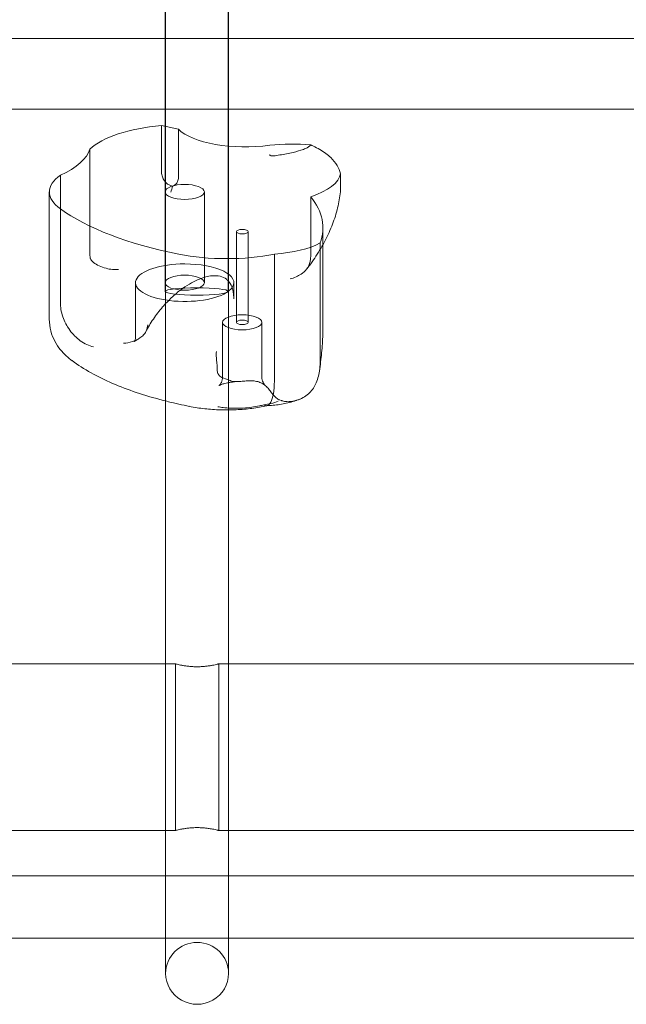
# Model space of a CAD drawing. Units: millimetres. Extents: x -12220 to -4740, y -1704 to 2902.
# Drawn here: x -7979 to -7825, y -200 to 51 of the extents above; entities that cross this region are included whole.
import ezdxf

# ---------------------------------------------------------------- set-up
doc = ezdxf.new("R2010")
doc.units = ezdxf.units.MM

# ---------------------------------------------------------------- blocks, each defined once
blk = doc.blocks.new('A$C61C74C94')
at = {"color": 0, "linetype": 'Continuous', "lineweight": 0}
for p, q in [((-5322.67, 4145.3), (-5322.67, 3485.3)), ((-5306.67, 4145.3), (-5306.67, 3485.3)), ((-4984.59, 3494.3), (-5644.59, 3494.3)), ((-5094.79, 3494.3), (-5534.4, 3494.3)), ((-5322.67, 3485.3), (-5322.67, 3429.95)), ((-5306.67, 3485.3), (-5306.67, 3429.95)), ((-4984.59, 3476.3), (-5644.59, 3476.3)), ((-5094.79, 3476.3), (-5534.4, 3476.3)), ((-5323.65, 3472.21), (-5323.65, 3470.43)), ((-5323.65, 3472.21), (-5319.34, 3471.24)), ((-5323.65, 3470.43), (-5323.65, 3460.61)), ((-5319.34, 3471.24), (-5319.34, 3459.02)), ((-5341.83, 3466.2), (-5341.83, 3465.05)), ((-5341.83, 3465.05), (-5341.83, 3439.01)), ((-5349.36, 3459.51), (-5349.36, 3459.07)), ((-5349.36, 3459.07), (-5349.36, 3427.18)), ((-5278.1, 3459.92), (-5278.1, 3459.43)), ((-5278.1, 3459.43), (-5278.1, 3456.15)), ((-5352.17, 3455.26), (-5352.17, 3422.92)), ((-5322.75, 3455.28), (-5322.75, 3432.18)), ((-5312.75, 3455.28), (-5312.75, 3432.18)), ((-5285.7, 3454.04), (-5285.7, 3439.56)), ((-5304.61, 3445.18), (-5304.61, 3422.09)), ((-5301.61, 3445.18), (-5301.61, 3422.09)), ((-5282.58, 3446.15), (-5282.58, 3441.88)), ((-5283.31, 3442.29), (-5283.31, 3411.82)), ((-5282.58, 3441.88), (-5282.58, 3421.21)), ((-5294.94, 3439.47), (-5294.94, 3407.13)), ((-5330.25, 3432.18), (-5330.25, 3418.32)), ((-5305.25, 3432.18), (-5305.25, 3428.06)), ((-5308.11, 3422.09), (-5308.11, 3408.23)), ((-5298.11, 3422.09), (-5298.11, 3408.23)), ((-5308.29, 3408.07), (-5306.85, 3407.51)), ((-5306.85, 3407.51), (-5306.18, 3407.25)), ((-5293.65, 3402.37), (-5293.25, 3402.22)), ((-5474.09, 3335.18), (-5320.09, 3335.18)), ((-5320.09, 3292.78), (-5320.09, 3335.18)), ((-5309.09, 3335.18), (-5155.09, 3335.18)), ((-5309.09, 3292.78), (-5309.09, 3335.18)), ((-5474.09, 3292.78), (-5320.09, 3292.78)), ((-5309.09, 3292.78), (-5155.09, 3292.78)), ((-5645.79, 3281.2), (-4983.39, 3281.2)), ((-5382.63, 3265.41), (-5322.59, 3265.41)), ((-5322.59, 3265.41), (-5306.59, 3265.41)), ((-5306.59, 3265.41), (-4983.39, 3265.41))]:
    blk.add_line(p, q, dxfattribs=at)
for centre, major_axis, ratio, start_param, end_param in [((-5317.29, 3462.37), (26.5, 0), 0.382683, 1.813429, 2.754592), ((-5302.38, 3473.67), (18.1, 0), 0.382683, 3.498954, 5.065124), ((-5375.03, 3467.71), (33.44, 0), 0.382683, 5.587716, 6.164434), ((-5290.47, 3459.49), (20.84, 0), 0.382683, 1.337932, 1.845955), ((-5320.46, 3458.25), (42.59, 0), 0.382683, 0.102386, 0.360275), ((-5328.73, 3455.26), (-23.43, 0), 0.382683, 5.78873, 6.280573), ((-5300.51, 3460.51), (22.46, 0), 0.382683, 5.43228, 6.21483), ((-5328.73, 3455.26), (-23.43, 0), 0.382683, 6.280573, 6.283185), ((-5328.73, 3455.26), (-23.43, 0), 0.382683, 0, 0.494455), ((-5352.52, 3446.15), (69.94, 0), 0.382683, 6.138649, 6.582701), ((-5287.1, 3463.29), (-70.05, 0), 0.382683, 0.476309, 1.094487), ((-5297.94, 3446.2), (-17.85, 0), 0.382683, 1.740167, 2.531992), ((-5307.08, 3448.08), (-25.57, 0), 0.382683, 1.075853, 2.06574), ((-5317.75, 3432.18), (-12.5, 0), 0.382683, 4.712389, 8.957646), ((-5317.75, 3432.18), (-12.5, 0), 0.382683, 2.876795, 4.712389), ((-5317.75, 3432.18), (-12.5, 0), 0.382683, 2.674461, 2.876795), ((-5314.59, 3256.42), (-8, 0), 0.983543, 3.141593, 6.283185), ((-5314.59, 3256.42), (-8, 0), 0.983543, 0, 3.141593)]:
    blk.add_ellipse(centre, major_axis=major_axis, ratio=ratio, start_param=start_param, end_param=end_param, dxfattribs=at)
for centre, major_axis, ratio in [((-5317.75, 3455.28), (5, 0), 0.382683), ((-5303.11, 3445.18), (1.5, 0), 0.382683), ((-5317.75, 3432.18), (-5, 0), 0.382683), ((-5314.67, 3429.95), (8, 0), 0.119029), ((-5303.11, 3422.09), (-5, 0), 0.382683), ((-5303.11, 3422.09), (-1.5, 0), 0.382683)]:
    blk.add_ellipse(centre, major_axis=major_axis, ratio=ratio, dxfattribs=at)
for points, knots in [([(-5322.59, 3410.17), (-5322.59, 3411.75), (-5322.59, 3413.33), (-5322.59, 3422.26), (-5322.59, 3429.49), (-5322.59, 3443.69), (-5322.59, 3450.66), (-5322.59, 3464.33), (-5322.59, 3471.04), (-5322.59, 3484.2), (-5322.59, 3490.65), (-5322.59, 3503.29), (-5322.59, 3509.48), (-5322.59, 3521.6), (-5322.59, 3527.53), (-5322.59, 3539.12), (-5322.59, 3544.79), (-5322.59, 3555.86), (-5322.59, 3561.27), (-5322.59, 3571.82), (-5322.59, 3576.96), (-5322.59, 3586.98), (-5322.59, 3591.86), (-5322.59, 3601.36), (-5322.59, 3605.97), (-5322.59, 3614.94), (-5322.59, 3619.3), (-5322.59, 3626.91), (-5322.59, 3630.22), (-5322.59, 3633.45)], [549.920297, 549.920297, 549.920297, 549.920297, 568.771485, 568.771485, 656.899971, 656.899971, 745.028457, 745.028457, 833.156942, 833.156942, 921.285428, 921.285428, 1009.413913, 1009.413913, 1097.542399, 1097.542399, 1185.670884, 1185.670884, 1273.79937, 1273.79937, 1361.927855, 1361.927855, 1450.056341, 1450.056341, 1538.184826, 1538.184826, 1626.313312, 1626.313312, 1697.194323, 1697.194323, 1697.194323, 1697.194323]), ([(-5306.59, 3633.45), (-5306.59, 3630.65), (-5306.59, 3627.78), (-5306.59, 3620.65), (-5306.59, 3616.33), (-5306.59, 3607.41), (-5306.59, 3602.82), (-5306.59, 3593.38), (-5306.59, 3588.53), (-5306.59, 3578.56), (-5306.59, 3573.45), (-5306.59, 3562.95), (-5306.59, 3557.57), (-5306.59, 3546.56), (-5306.59, 3540.92), (-5306.59, 3529.38), (-5306.59, 3523.48), (-5306.59, 3511.41), (-5306.59, 3505.25), (-5306.59, 3492.67), (-5306.59, 3486.24), (-5306.59, 3473.14), (-5306.59, 3466.46), (-5306.59, 3452.83), (-5306.59, 3445.89), (-5306.59, 3431.75), (-5306.59, 3424.55), (-5306.59, 3414.81), (-5306.59, 3412.39), (-5306.59, 3409.95)], [66.502809, 66.502809, 66.502809, 66.502809, 128.129058, 128.129058, 216.257543, 216.257543, 304.386029, 304.386029, 392.514514, 392.514514, 480.643, 480.643, 568.771485, 568.771485, 656.899971, 656.899971, 745.028457, 745.028457, 833.156942, 833.156942, 921.285428, 921.285428, 1009.413913, 1009.413913, 1097.542399, 1097.542399, 1185.670884, 1185.670884, 1214.633874, 1214.633874, 1214.633874, 1214.633874]), ([(-5287.55, 3466.11), (-5288.38, 3465.81), (-5289.25, 3465.56), (-5291.25, 3465.07), (-5292.41, 3464.85), (-5294.14, 3464.58), (-5294.68, 3464.5), (-5295.39, 3464.44), (-5295.61, 3464.44), (-5295.85, 3464.47), (-5295.92, 3464.49), (-5296.01, 3464.54), (-5296.04, 3464.57), (-5296.09, 3464.63), (-5296.1, 3464.66), (-5296.12, 3464.73), (-5296.13, 3464.78), (-5296.13, 3464.82)], [0.945285, 0.945285, 0.945285, 0.945285, 3.715505, 3.715505, 7.159686, 7.159686, 9.061544, 9.061544, 10.645641, 10.645641, 11.536914, 11.536914, 12.169866, 12.169866, 12.699762, 12.699762, 13.330079, 13.330079, 13.330079, 13.330079]), ([(-5280.61, 3464), (-5281.32, 3464.72), (-5282.27, 3465.41), (-5283.93, 3466.38), (-5284.51, 3466.69), (-5285.3, 3467.08), (-5285.47, 3467.16), (-5285.66, 3467.25)], [0, 0, 0, 0, 6.06085, 6.06085, 9.040155, 9.040155, 9.885576, 9.885576, 9.885576, 9.885576]), ([(-5322.59, 3457.73), (-5322.76, 3457.91), (-5322.92, 3458.11), (-5323.25, 3458.66), (-5323.4, 3459.02), (-5323.61, 3459.79), (-5323.65, 3460.21), (-5323.65, 3460.61)], [2.980102, 2.980102, 2.980102, 2.980102, 3.573642, 3.573642, 4.498759, 4.498759, 5.520937, 5.520937, 5.520937, 5.520937]), ([(-5320.85, 3456.74), (-5321, 3456.78), (-5321.14, 3456.82), (-5321.65, 3457.01), (-5322.01, 3457.21), (-5322.42, 3457.56), (-5322.51, 3457.64), (-5322.59, 3457.73)], [1.274709, 1.274709, 1.274709, 1.274709, 1.67118, 1.67118, 2.690644, 2.690644, 2.980102, 2.980102, 2.980102, 2.980102]), ([(-5319.34, 3459.02), (-5319.34, 3458.63), (-5319.41, 3458.26), (-5319.67, 3457.64), (-5319.86, 3457.39), (-5320.31, 3456.99), (-5320.57, 3456.84), (-5320.85, 3456.74)], [0, 0, 0, 0, 1.270611, 1.270611, 2.423404, 2.423404, 3.542483, 3.542483, 3.542483, 3.542483]), ([(-5320.85, 3456.74), (-5320.98, 3456.21), (-5321.11, 3455.69), (-5321.25, 3455.2), (-5321.25, 3455.2), (-5321.25, 3455.2)], [1.257826, 1.257826, 1.257826, 1.257826, 2.958397, 2.958397, 2.96557, 2.96557, 2.96557, 2.96557]), ([(-5278.11, 3455.8), (-5278.2, 3454.45), (-5278.42, 3453.09), (-5279.05, 3450.34), (-5279.46, 3448.95), (-5280.48, 3446.19), (-5281.08, 3444.81), (-5282.44, 3442.08), (-5283.21, 3440.74), (-5284.88, 3438.11), (-5285.79, 3436.83), (-5286.75, 3435.6)], [-2.2901686, -2.2901686, -2.2901686, -2.2901686, -2.1104075, -2.1104075, -1.9306464, -1.9306464, -1.7508853, -1.7508853, -1.5711242, -1.5711242, -1.391363, -1.391363, -1.391363, -1.391363]), ([(-5278.1, 3456.15), (-5278.1, 3456.06), (-5278.1, 3455.97), (-5278.1, 3455.84), (-5278.11, 3455.8), (-5278.11, 3455.76)], [0, 0, 0, 0, 0.2993654, 0.2993654, 0.5031364, 0.5031364, 0.5031364, 0.5031364]), ([(-5341.72, 3438.3), (-5341.74, 3438.34), (-5341.76, 3438.38), (-5341.79, 3438.51), (-5341.8, 3438.59), (-5341.82, 3438.78), (-5341.83, 3438.89), (-5341.83, 3439.01)], [13.480719, 13.480719, 13.480719, 13.480719, 13.870788, 13.870788, 14.419754, 14.419754, 15.031596, 15.031596, 15.031596, 15.031596]), ([(-5341.72, 3438.3), (-5341.57, 3437.97), (-5341.29, 3437.64), (-5340.53, 3437.02), (-5340.06, 3436.72), (-5338.97, 3436.21), (-5338.36, 3436), (-5337.19, 3435.69), (-5336.63, 3435.6), (-5335.55, 3435.49), (-5335.03, 3435.48), (-5334.54, 3435.52), (-5334.54, 3435.52), (-5334.54, 3435.52)], [0, 0, 0, 0, 1.947477, 1.947477, 3.891884, 3.891884, 5.842712, 5.842712, 7.534281, 7.534281, 9.221315, 9.221315, 9.230609, 9.230609, 9.230609, 9.230609]), ([(-5285.75, 3438.17), (-5285.82, 3437.37), (-5286.06, 3436.66), (-5286.55, 3435.88), (-5286.65, 3435.74), (-5286.75, 3435.6)], [0, 0, 0, 0, 2.916878, 2.916878, 3.594893, 3.594893, 3.594893, 3.594893]), ([(-5286.75, 3435.6), (-5287.13, 3435.12), (-5287.6, 3434.7), (-5288.94, 3433.81), (-5289.88, 3433.42), (-5290.91, 3433.14), (-5290.91, 3433.14), (-5290.92, 3433.14)], [3.594893, 3.594893, 3.594893, 3.594893, 5.98431, 5.98431, 9.477152, 9.477152, 9.491019, 9.491019, 9.491019, 9.491019]), ([(-5322.59, 3426.85), (-5322.01, 3427.48), (-5321.41, 3428.08), (-5319.98, 3429.4), (-5319.13, 3430.09), (-5317.52, 3431.26), (-5316.75, 3431.75), (-5315.32, 3432.54), (-5314.66, 3432.85), (-5312.87, 3433.57), (-5311.79, 3433.84), (-5310.04, 3434), (-5309.33, 3433.95), (-5308.1, 3433.65), (-5307.58, 3433.4), (-5306.95, 3432.91), (-5306.76, 3432.74), (-5306.59, 3432.54)], [-1.244065, -1.244065, -1.244065, -1.244065, -1.102416, -1.102416, -0.911602, -0.911602, -0.739363, -0.739363, -0.585948, -0.585948, -0.311841, -0.311841, -0.079536, -0.079536, 0.161412, 0.161412, 0.268736, 0.268736, 0.268736, 0.268736]), ([(-5306.59, 3432.54), (-5306.28, 3432.18), (-5306.01, 3431.74), (-5305.48, 3430.43), (-5305.29, 3429.47), (-5305.26, 3428.25), (-5305.25, 3428.15), (-5305.25, 3428.06)], [0.2687358, 0.2687358, 0.2687358, 0.2687358, 0.4685249, 0.4685249, 0.7531147, 0.7531147, 0.7767252, 0.7767252, 0.7767252, 0.7767252]), ([(-5340.92, 3415.85), (-5340.92, 3415.85), (-5340.93, 3415.85), (-5341.51, 3415.99), (-5342.09, 3416.19), (-5343.21, 3416.71), (-5343.76, 3417.04), (-5345.3, 3418.14), (-5346.21, 3419.05), (-5347.73, 3421.15), (-5348.33, 3422.31), (-5349.15, 3424.74), (-5349.36, 3425.98), (-5349.36, 3427.18)], [-0.019605, -0.019605, -0.019605, -0.019605, 0, 0, 2.037378, 2.037378, 4.078635, 4.078635, 7.992543, 7.992543, 11.889173, 11.889173, 15.776597, 15.776597, 15.776597, 15.776597]), ([(-5327.63, 3419.71), (-5327.07, 3420.8), (-5326.43, 3421.87), (-5324.99, 3423.99), (-5324.2, 3425.02), (-5323.11, 3426.29), (-5322.85, 3426.57), (-5322.59, 3426.85)], [-1.72737, -1.72737, -1.72737, -1.72737, -1.5191073, -1.5191073, -1.3075889, -1.3075889, -1.2440651, -1.2440651, -1.2440651, -1.2440651]), ([(-5346.32, 3412.31), (-5346.84, 3412.67), (-5347.35, 3413.08), (-5348.38, 3414.02), (-5348.89, 3414.55), (-5349.87, 3415.77), (-5350.34, 3416.47), (-5351.17, 3418.05), (-5351.53, 3418.93), (-5352.03, 3420.86), (-5352.17, 3421.89), (-5352.17, 3422.92)], [2.6456213, 2.6456213, 2.6456213, 2.6456213, 2.7448156, 2.7448156, 2.8440098, 2.8440098, 2.9432041, 2.9432041, 3.0423984, 3.0423984, 3.1415927, 3.1415927, 3.1415927, 3.1415927]), ([(-5327.63, 3419.71), (-5327.58, 3419.81), (-5327.53, 3419.92), (-5327.3, 3420.48), (-5327.2, 3420.96), (-5327.16, 3421.47), (-5327.16, 3421.47), (-5327.16, 3421.47)], [2.47452, 2.47452, 2.47452, 2.47452, 2.858544, 2.858544, 4.46424, 4.46424, 4.469329, 4.469329, 4.469329, 4.469329]), ([(-5283.5, 3409.66), (-5283.38, 3410.45), (-5283.27, 3411.23), (-5283.07, 3412.79), (-5282.99, 3413.57), (-5282.84, 3415.12), (-5282.78, 3415.89), (-5282.68, 3417.42), (-5282.64, 3418.19), (-5282.59, 3419.7), (-5282.58, 3420.46), (-5282.58, 3421.21)], [-0.9401201, -0.9401201, -0.9401201, -0.9401201, -0.9074411, -0.9074411, -0.8747622, -0.8747622, -0.8420832, -0.8420832, -0.8094042, -0.8094042, -0.7767252, -0.7767252, -0.7767252, -0.7767252]), ([(-5329.14, 3418.11), (-5329.72, 3417.72), (-5330.38, 3417.42), (-5331.79, 3416.95), (-5332.56, 3416.8), (-5333.32, 3416.76), (-5333.33, 3416.76), (-5333.33, 3416.76)], [0.101454, 0.101454, 0.101454, 0.101454, 2.240839, 2.240839, 4.543945, 4.543945, 4.556795, 4.556795, 4.556795, 4.556795]), ([(-5330.25, 3418.32), (-5330.25, 3418.06), (-5330.3, 3417.81), (-5330.43, 3417.41), (-5330.5, 3417.28), (-5330.57, 3417.18), (-5330.59, 3417.16), (-5330.59, 3417.16)], [3.1415927, 3.1415927, 3.1415927, 3.1415927, 3.2645344, 3.2645344, 3.3874762, 3.3874762, 3.4571475, 3.4571475, 3.4571475, 3.4571475]), ([(-5330.59, 3417.16), (-5330.59, 3417.16), (-5330.58, 3417.17), (-5330.52, 3417.23), (-5330.42, 3417.31), (-5330.12, 3417.53), (-5329.92, 3417.65), (-5329.67, 3417.79)], [3.4571475, 3.4571475, 3.4571475, 3.4571475, 3.510418, 3.510418, 3.6333597, 3.6333597, 3.7563015, 3.7563015, 3.7563015, 3.7563015]), ([(-5329.14, 3418.11), (-5328.78, 3418.34), (-5328.47, 3418.6), (-5327.97, 3419.15), (-5327.78, 3419.42), (-5327.63, 3419.71)], [0.076847, 0.076847, 0.076847, 0.076847, 1.37727, 1.37727, 2.47452, 2.47452, 2.47452, 2.47452]), ([(-5309.69, 3414.67), (-5309.69, 3414.67), (-5309.69, 3414.67), (-5309.73, 3414.16), (-5309.72, 3413.63), (-5309.64, 3412.6), (-5309.59, 3412.11), (-5309.51, 3411.2), (-5309.49, 3410.78), (-5309.51, 3410.4)], [-0.005124, -0.005124, -0.005124, -0.005124, 0, 0, 1.616366, 1.616366, 3.107483, 3.107483, 4.493906, 4.493906, 4.493906, 4.493906]), ([(-5321.87, 3401.89), (-5322.42, 3402.03), (-5322.97, 3402.16), (-5325.77, 3402.9), (-5327.95, 3403.55), (-5332.15, 3404.96), (-5334.16, 3405.73), (-5338, 3407.4), (-5339.83, 3408.29), (-5343.27, 3410.21), (-5344.88, 3411.24), (-5346.39, 3412.36)], [2.1404301, 2.1404301, 2.1404301, 2.1404301, 2.1701344, 2.1701344, 2.2940365, 2.2940365, 2.4179386, 2.4179386, 2.5418407, 2.5418407, 2.6641959, 2.6641959, 2.6641959, 2.6641959]), ([(-5308.29, 3408.07), (-5308.47, 3408.14), (-5308.65, 3408.24), (-5308.88, 3408.43), (-5308.95, 3408.5), (-5309.08, 3408.65), (-5309.13, 3408.73), (-5309.24, 3408.9), (-5309.29, 3409), (-5309.37, 3409.21), (-5309.41, 3409.33), (-5309.49, 3409.68), (-5309.51, 3409.93), (-5309.51, 3410.24), (-5309.51, 3410.32), (-5309.51, 3410.4)], [46.999754, 46.999754, 46.999754, 46.999754, 47.76662, 47.76662, 48.150053, 48.150053, 48.533486, 48.533486, 48.965004, 48.965004, 49.396522, 49.396522, 50.259559, 50.259559, 50.534057, 50.534057, 50.534057, 50.534057]), ([(-5308.11, 3408.23), (-5308.11, 3407.69), (-5308.25, 3407.18), (-5308.57, 3406.47), (-5308.74, 3406.25), (-5308.95, 3406.02), (-5309.01, 3405.97), (-5309.03, 3405.96), (-5308.99, 3405.99), (-5308.8, 3406.09), (-5308.64, 3406.17), (-5308.18, 3406.35), (-5307.87, 3406.45), (-5307.3, 3406.6), (-5307.07, 3406.65), (-5306.84, 3406.7)], [3.141593, 3.141593, 3.141593, 3.141593, 3.314775, 3.314775, 3.475601, 3.475601, 3.614085, 3.614085, 3.755462, 3.755462, 3.917578, 3.917578, 4.110847, 4.110847, 4.2191, 4.2191, 4.2191, 4.2191]), ([(-5297.23, 3405.99), (-5297.25, 3406.01), (-5297.29, 3406.04), (-5297.41, 3406.17), (-5297.48, 3406.26), (-5297.64, 3406.49), (-5297.73, 3406.64), (-5297.9, 3407.01), (-5297.97, 3407.22), (-5298.08, 3407.7), (-5298.11, 3407.97), (-5298.11, 3408.23)], [5.8560725, 5.8560725, 5.8560725, 5.8560725, 5.9414951, 5.9414951, 6.0269176, 6.0269176, 6.1123402, 6.1123402, 6.1977627, 6.1977627, 6.2831853, 6.2831853, 6.2831853, 6.2831853]), ([(-5289.25, 3402.26), (-5288.11, 3402.61), (-5287.11, 3403.15), (-5285.51, 3404.56), (-5284.91, 3405.38), (-5284.22, 3406.83), (-5284.02, 3407.37), (-5283.71, 3408.49), (-5283.59, 3409.07), (-5283.5, 3409.66)], [0, 0, 0, 0, 3.905064, 3.905064, 7.464647, 7.464647, 9.363254, 9.363254, 11.235823, 11.235823, 11.235823, 11.235823]), ([(-5306.84, 3406.7), (-5306.58, 3406.75), (-5306.32, 3406.8), (-5305.43, 3406.93), (-5304.78, 3407), (-5304.11, 3407.03), (-5304.11, 3407.03), (-5304.11, 3407.03)], [4.2191002, 4.2191002, 4.2191002, 4.2191002, 4.3368166, 4.3368166, 4.5879633, 4.5879633, 4.5882907, 4.5882907, 4.5882907, 4.5882907]), ([(-5293.65, 3402.37), (-5293.71, 3402.4), (-5293.77, 3402.42), (-5293.97, 3402.52), (-5294.11, 3402.6), (-5294.38, 3402.8), (-5294.51, 3402.9), (-5294.88, 3403.25), (-5295.1, 3403.5), (-5295.52, 3404.03), (-5295.75, 3404.33), (-5296.22, 3404.95), (-5296.47, 3405.25), (-5297.02, 3405.81), (-5297.31, 3406.07), (-5297.94, 3406.51), (-5298.28, 3406.69), (-5298.63, 3406.82), (-5298.98, 3406.96), (-5299.37, 3407.06), (-5300.2, 3407.2), (-5300.64, 3407.22), (-5301.54, 3407.22), (-5302, 3407.19), (-5302.91, 3407.12), (-5303.36, 3407.08), (-5304.15, 3407.03), (-5304.54, 3407.01), (-5305.12, 3407.03), (-5305.3, 3407.05), (-5305.66, 3407.1), (-5305.83, 3407.14), (-5306.05, 3407.2), (-5306.11, 3407.23), (-5306.18, 3407.25)], [51.102005, 51.102005, 51.102005, 51.102005, 51.358338, 51.358338, 51.999223, 51.999223, 52.640108, 52.640108, 53.921878, 53.921878, 55.424755, 55.424755, 56.927633, 56.927633, 58.43051, 58.43051, 59.933387, 59.933387, 59.933387, 61.436264, 61.436264, 62.939142, 62.939142, 64.442019, 64.442019, 65.944896, 65.944896, 67.226666, 67.226666, 67.867552, 67.867552, 68.508437, 68.508437, 68.764769, 68.764769, 68.764769, 68.764769]), ([(-5294.94, 3407.13), (-5294.94, 3405.94), (-5295.02, 3404.86), (-5295.34, 3403.01), (-5295.57, 3402.27), (-5296.16, 3401.22), (-5296.5, 3400.92), (-5296.9, 3400.88), (-5296.92, 3400.88), (-5296.95, 3400.88)], [15.985748, 15.985748, 15.985748, 15.985748, 19.849857, 19.849857, 23.732206, 23.732206, 27.66162, 27.66162, 27.894219, 27.894219, 27.894219, 27.894219]), ([(-5322.59, 3256.42), (-5322.59, 3257.44), (-5322.59, 3258.46), (-5322.59, 3262.54), (-5322.59, 3265.58), (-5322.59, 3277.5), (-5322.59, 3286.27), (-5322.59, 3303.55), (-5322.59, 3312.06), (-5322.59, 3328.83), (-5322.59, 3337.09), (-5322.59, 3353.34), (-5322.59, 3361.34), (-5322.59, 3377.09), (-5322.59, 3384.83), (-5322.59, 3395.68), (-5322.59, 3398.89), (-5322.59, 3402.07)], [0, 0, 0, 0, 10.000001, 10.000001, 40.000037, 40.000037, 128.129058, 128.129058, 216.257543, 216.257543, 304.386029, 304.386029, 392.514514, 392.514514, 480.643, 480.643, 518.041376, 518.041376, 518.041376, 518.041376]), ([(-5307.81, 3399.79), (-5308.09, 3399.79), (-5308.37, 3399.8), (-5310, 3399.85), (-5311.33, 3399.95), (-5313.97, 3400.25), (-5315.27, 3400.45), (-5316.54, 3400.72)], [1.6086841, 1.6086841, 1.6086841, 1.6086841, 1.6520053, 1.6520053, 1.8601634, 1.8601634, 2.0683214, 2.0683214, 2.0683214, 2.0683214]), ([(-5309.32, 3400.61), (-5309.32, 3400.61), (-5309.31, 3400.61), (-5308.88, 3400.53), (-5308.45, 3400.46), (-5308, 3400.41)], [-0.010748, -0.010748, -0.010748, -0.010748, 0, 0, 1.418811, 1.418811, 1.418811, 1.418811]), ([(-5308, 3400.41), (-5307.36, 3400.33), (-5306.71, 3400.28), (-5304.97, 3400.2), (-5303.88, 3400.22), (-5301.38, 3400.38), (-5300, 3400.57), (-5298.36, 3400.92), (-5297.98, 3401.01), (-5297.63, 3401.11)], [1.418811, 1.418811, 1.418811, 1.418811, 3.450883, 3.450883, 6.699568, 6.699568, 11.026645, 11.026645, 12.365377, 12.365377, 12.365377, 12.365377]), ([(-5296.86, 3400.88), (-5298.1, 3400.6), (-5299.36, 3400.38), (-5301.95, 3400.03), (-5303.28, 3399.91), (-5305.68, 3399.79), (-5306.75, 3399.78), (-5307.81, 3399.79)], [1.0320509, 1.0320509, 1.0320509, 1.0320509, 1.2356893, 1.2356893, 1.4438473, 1.4438473, 1.6086841, 1.6086841, 1.6086841, 1.6086841]), ([(-5297.63, 3401.11), (-5296.99, 3401.17), (-5296.38, 3401.28), (-5295.14, 3401.57), (-5294.53, 3401.78), (-5294.01, 3402.03), (-5294.01, 3402.03), (-5294, 3402.03)], [-4.59273, -4.59273, -4.59273, -4.59273, -2.494992, -2.494992, 0, 0, 0.009231, 0.009231, 0.009231, 0.009231]), ([(-5296.95, 3400.88), (-5297.13, 3400.87), (-5297.32, 3400.93), (-5297.55, 3401.06), (-5297.59, 3401.08), (-5297.63, 3401.11)], [27.894219, 27.894219, 27.894219, 27.894219, 29.819321, 29.819321, 30.19716, 30.19716, 30.19716, 30.19716]), ([(-5288.53, 3402.52), (-5289.1, 3402.29), (-5289.66, 3402.09), (-5290.79, 3401.76), (-5291.34, 3401.61), (-5292.46, 3401.37), (-5293.02, 3401.27), (-5294.14, 3401.1), (-5294.7, 3401.03), (-5295.82, 3400.93), (-5296.38, 3400.9), (-5296.95, 3400.88)], [0.7605364, 0.7605364, 0.7605364, 0.7605364, 0.9055043, 0.9055043, 1.0504722, 1.0504722, 1.19544, 1.19544, 1.3404079, 1.3404079, 1.4853758, 1.4853758, 1.4853758, 1.4853758]), ([(-5289.25, 3402.26), (-5289.28, 3402.25), (-5289.31, 3402.24), (-5289.66, 3402.14), (-5289.97, 3402.06), (-5290.47, 3401.98), (-5290.66, 3401.95), (-5291.07, 3401.91), (-5291.27, 3401.9), (-5291.67, 3401.9), (-5291.86, 3401.92), (-5292.24, 3401.95), (-5292.42, 3401.98), (-5292.74, 3402.05), (-5292.9, 3402.1), (-5293.13, 3402.17), (-5293.19, 3402.19), (-5293.25, 3402.22)], [74.360302, 74.360302, 74.360302, 74.360302, 74.449336, 74.449336, 75.49059, 75.49059, 76.1514, 76.1514, 76.81221, 76.81221, 77.47302, 77.47302, 78.133831, 78.133831, 78.746588, 78.746588, 78.998007, 78.998007, 78.998007, 78.998007]), ([(-5306.59, 3399.79), (-5306.59, 3398.15), (-5306.59, 3396.5), (-5306.59, 3387.25), (-5306.59, 3379.54), (-5306.59, 3363.85), (-5306.59, 3355.87), (-5306.59, 3339.67), (-5306.59, 3331.44), (-5306.59, 3314.73), (-5306.59, 3306.24), (-5306.59, 3289.01), (-5306.59, 3280.27), (-5306.59, 3266.45), (-5306.59, 3261.45), (-5306.59, 3256.42)], [1254.578423, 1254.578423, 1254.578423, 1254.578423, 1273.79937, 1273.79937, 1361.927855, 1361.927855, 1450.056341, 1450.056341, 1538.184826, 1538.184826, 1626.313312, 1626.313312, 1714.441798, 1714.441798, 1763.697128, 1763.697128, 1763.697128, 1763.697128]), ([(-5314.59, 3334.45), (-5314.94, 3334.45), (-5315.3, 3334.46), (-5316.01, 3334.5), (-5316.36, 3334.53), (-5317.04, 3334.6), (-5317.37, 3334.64), (-5317.96, 3334.73), (-5318.24, 3334.78), (-5318.73, 3334.87), (-5318.95, 3334.91), (-5319.36, 3335), (-5319.53, 3335.04), (-5319.81, 3335.11), (-5319.92, 3335.14), (-5320.06, 3335.17), (-5320.09, 3335.18), (-5320.09, 3335.18)], [0, 0, 0, 0, 1.041124, 1.041124, 2.082248, 2.082248, 3.123372, 3.123372, 4.164497, 4.164497, 5.205451, 5.205451, 6.246406, 6.246406, 7.28736, 7.28736, 8.328315, 8.328315, 8.328315, 8.328315]), ([(-5309.09, 3335.18), (-5309.09, 3335.18), (-5309.13, 3335.17), (-5309.27, 3335.14), (-5309.37, 3335.11), (-5309.65, 3335.04), (-5309.83, 3335), (-5310.23, 3334.91), (-5310.46, 3334.87), (-5310.95, 3334.78), (-5311.22, 3334.73), (-5311.82, 3334.64), (-5312.15, 3334.6), (-5312.82, 3334.53), (-5313.18, 3334.5), (-5313.89, 3334.46), (-5314.25, 3334.45), (-5314.59, 3334.45)], [24.984945, 24.984945, 24.984945, 24.984945, 26.025899, 26.025899, 27.066854, 27.066854, 28.107808, 28.107808, 29.148763, 29.148763, 30.189887, 30.189887, 31.231011, 31.231011, 32.272135, 32.272135, 33.313259, 33.313259, 33.313259, 33.313259]), ([(-5320.09, 3292.78), (-5320.09, 3292.78), (-5320.06, 3292.79), (-5319.92, 3292.83), (-5319.81, 3292.85), (-5319.53, 3292.92), (-5319.36, 3292.96), (-5318.95, 3293.05), (-5318.73, 3293.1), (-5318.24, 3293.19), (-5317.96, 3293.23), (-5317.37, 3293.32), (-5317.04, 3293.36), (-5316.36, 3293.43), (-5316.01, 3293.46), (-5315.3, 3293.5), (-5314.94, 3293.51), (-5314.59, 3293.51)], [24.984945, 24.984945, 24.984945, 24.984945, 26.025899, 26.025899, 27.066854, 27.066854, 28.107808, 28.107808, 29.148763, 29.148763, 30.189887, 30.189887, 31.231011, 31.231011, 32.272135, 32.272135, 33.313259, 33.313259, 33.313259, 33.313259]), ([(-5314.59, 3293.51), (-5314.25, 3293.51), (-5313.89, 3293.5), (-5313.18, 3293.46), (-5312.82, 3293.43), (-5312.15, 3293.36), (-5311.82, 3293.32), (-5311.22, 3293.23), (-5310.95, 3293.19), (-5310.46, 3293.1), (-5310.23, 3293.05), (-5309.83, 3292.96), (-5309.65, 3292.92), (-5309.37, 3292.85), (-5309.27, 3292.83), (-5309.13, 3292.79), (-5309.09, 3292.78), (-5309.09, 3292.78)], [0, 0, 0, 0, 1.041124, 1.041124, 2.082248, 2.082248, 3.123372, 3.123372, 4.164497, 4.164497, 5.205451, 5.205451, 6.246406, 6.246406, 7.28736, 7.28736, 8.328315, 8.328315, 8.328315, 8.328315])]:
    blk.add_open_spline(points, degree=3, knots=knots, dxfattribs=at)
for points in [[(-5286.97, 3466.33), (-5287.16, 3466.25), (-5287.35, 3466.18), (-5287.55, 3466.11)], [(-5285.66, 3467.25), (-5286.01, 3466.89), (-5286.45, 3466.58), (-5286.97, 3466.33)], [(-5285.7, 3439.56), (-5285.7, 3439.05), (-5285.71, 3438.58), (-5285.75, 3438.17)], [(-5346.45, 3412.4), (-5346.4, 3412.37), (-5346.36, 3412.34), (-5346.32, 3412.31)], [(-5346.39, 3412.36), (-5346.41, 3412.37), (-5346.43, 3412.39), (-5346.45, 3412.4)], [(-5322.59, 3402.07), (-5322.59, 3404.79), (-5322.59, 3407.48), (-5322.59, 3410.17)], [(-5283.46, 3409.87), (-5283.37, 3410.53), (-5283.31, 3411.2), (-5283.31, 3411.82)], [(-5306.59, 3409.95), (-5306.59, 3408.89), (-5306.59, 3407.82), (-5306.59, 3406.75)], [(-5283.5, 3409.66), (-5283.48, 3409.73), (-5283.47, 3409.8), (-5283.46, 3409.87)], [(-5306.59, 3406.75), (-5306.59, 3406.43), (-5306.59, 3406.11), (-5306.59, 3405.79)], [(-5306.59, 3405.79), (-5306.59, 3403.8), (-5306.59, 3401.8), (-5306.59, 3399.79)], [(-5316.52, 3400.71), (-5318.34, 3401.07), (-5320.13, 3401.46), (-5321.87, 3401.89)], [(-5316.54, 3400.72), (-5316.54, 3400.72), (-5316.53, 3400.71), (-5316.52, 3400.71)], [(-5296.78, 3400.9), (-5296.81, 3400.89), (-5296.84, 3400.89), (-5296.86, 3400.88)]]:
    blk.add_open_spline(points, degree=3, dxfattribs=at)

msp = doc.modelspace()

# ---------------------------------------------------------------- block references
msp.add_blockref('A$C61C74C94', (-2619.67, -3448.37))

doc.saveas('drawing.dxf')
